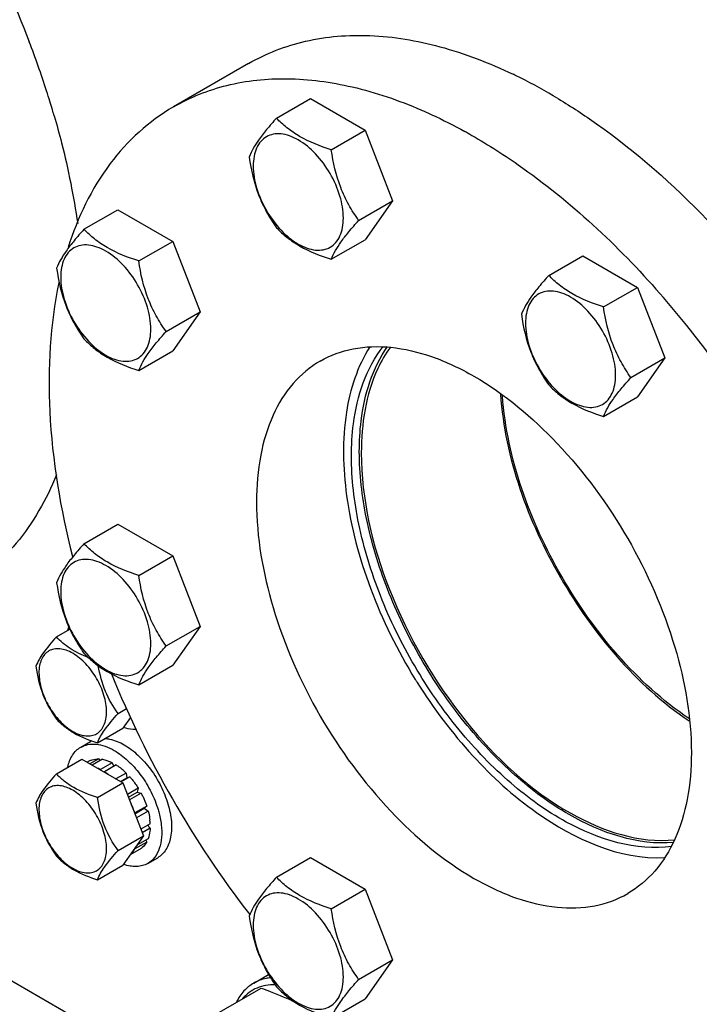
# Model space of a CAD drawing. Units: millimetres. Extents: x 0 to 6269, y -4 to 4433.
# Drawn here: x 4912 to 5034, y 1796 to 1972 of the extents above; entities that cross this region are included whole.
import ezdxf

# ---------------------------------------------------------------- set-up
doc = ezdxf.new("R2010")
doc.units = ezdxf.units.MM
doc.header["$LTSCALE"] = 344.776119
doc.layers.get('0').update_dxf_attribs({"linetype": 'CONTINUOUS'})
doc.layers.add('02___PRT_ALL_AXES', color=7, linetype='CONTINUOUS')
doc.layers.add('AXIS', color=7, linetype='CONTINUOUS')

msp = doc.modelspace()

# ---------------------------------------------------------------- linework, layer by layer
at = {"color": 7, "linetype": 'Continuous'}
for p, q in [((4958.011, 1954.183), (4964.079, 1957.687)), ((4964.079, 1957.687), (4973.877, 1952.03)), ((4967.809, 1948.527), (4973.877, 1952.03)), ((4973.877, 1952.03), (4978.776, 1939.404)), ((4972.708, 1935.9), (4978.776, 1939.404)), ((4978.776, 1939.404), (4973.877, 1932.434)), ((4923.57, 1934.298), (4929.638, 1937.801)), ((4929.638, 1937.801), (4939.436, 1932.145)), ((4967.809, 1928.931), (4973.877, 1932.434)), ((4933.368, 1928.641), (4939.436, 1932.145)), ((4939.436, 1932.145), (4944.335, 1919.518)), ((5006.719, 1926.063), (5012.787, 1929.566)), ((5012.787, 1929.566), (5022.585, 1923.909)), ((5016.517, 1920.406), (5022.585, 1923.909)), ((5022.585, 1923.909), (5027.484, 1911.283)), ((4938.267, 1916.015), (4944.335, 1919.518)), ((4944.335, 1919.518), (4939.436, 1912.549)), ((4933.368, 1909.045), (4939.436, 1912.549)), ((5021.416, 1907.779), (5027.484, 1911.283)), ((5027.484, 1911.283), (5022.585, 1904.313)), ((5016.517, 1900.81), (5022.585, 1904.313)), ((4923.57, 1878.055), (4929.638, 1881.558)), ((4929.638, 1881.558), (4939.436, 1875.901)), ((4933.368, 1872.398), (4939.436, 1875.901)), ((4939.436, 1875.901), (4944.335, 1863.275)), ((4918.639, 1861.376), (4921.038, 1862.762)), ((4938.267, 1859.772), (4944.335, 1863.275)), ((4944.335, 1863.275), (4939.436, 1856.305)), ((4933.368, 1852.802), (4939.436, 1856.305)), ((4929.661, 1847.664), (4931.204, 1848.554)), ((4931.898, 1846.998), (4930.538, 1845.064)), ((4931.915, 1846.958), (4931.839, 1846.914)), ((4925.987, 1842.437), (4930.538, 1845.064)), ((4918.639, 1836.881), (4923.19, 1839.509)), ((4923.19, 1839.509), (4930.538, 1835.266)), ((4924.692, 1839.277), (4924.142, 1838.959)), ((4926.2, 1839.57), (4924.642, 1838.67)), ((4926.853, 1839.505), (4925.025, 1838.449)), ((4926.2, 1839.57), (4926.416, 1839.253)), ((4928.632, 1838.887), (4926.51, 1837.662)), ((4928.632, 1838.887), (4928.891, 1838.22)), ((4926.51, 1837.662), (4926.546, 1837.571)), ((4927.182, 1837.204), (4927.218, 1837.254)), ((4929.339, 1838.478), (4927.218, 1837.254)), ((4931.117, 1837.043), (4929.289, 1835.987)), ((4930.082, 1835.529), (4931.21, 1836.18)), ((4931.771, 1836.353), (4930.213, 1835.454)), ((4931.117, 1837.043), (4931.21, 1836.18)), ((4931.21, 1836.18), (4931.771, 1836.353)), ((4925.987, 1832.639), (4930.538, 1835.266)), ((4930.538, 1835.266), (4934.212, 1825.796)), ((4933.278, 1834.32), (4931.34, 1833.2)), ((4931.523, 1832.729), (4933.095, 1833.637)), ((4933.278, 1834.32), (4933.095, 1833.637)), ((4933.095, 1833.637), (4933.778, 1833.454)), ((4933.778, 1833.454), (4931.706, 1832.257)), ((4934.786, 1831.131), (4932.665, 1829.906)), ((4932.674, 1829.761), (4934.355, 1830.732)), ((4935.056, 1830.22), (4932.965, 1829.013)), ((4934.786, 1831.131), (4934.355, 1830.732)), ((4934.355, 1830.732), (4935.056, 1830.22)), ((4932.665, 1829.906), (4932.63, 1829.874)), ((4935.41, 1827.962), (4933.745, 1827.001)), ((4935.41, 1827.146), (4934.004, 1826.334)), ((4934.962, 1827.704), (4935.41, 1827.146)), ((4929.661, 1823.169), (4934.212, 1825.796)), ((4934.212, 1825.796), (4930.538, 1820.569)), ((4935.056, 1825.297), (4933.045, 1824.135)), ((4934.62, 1825.044), (4934.786, 1824.698)), ((4933.778, 1823.539), (4931.839, 1822.419)), ((4932.63, 1823.545), (4932.665, 1823.474)), ((4934.786, 1824.698), (4932.665, 1823.474)), ((4958.011, 1818.4), (4964.079, 1821.904)), ((4964.079, 1821.904), (4973.877, 1816.247)), ((4925.987, 1817.941), (4930.538, 1820.569)), ((4967.809, 1812.744), (4973.877, 1816.247)), ((4973.877, 1816.247), (4978.776, 1803.621)), ((4938.313, 1783.829), (4900.701, 1805.543)), ((4972.708, 1800.117), (4978.776, 1803.621)), ((4978.776, 1803.621), (4973.877, 1796.651)), ((4944.584, 1792.417), (4955.259, 1798.58)), ((4967.809, 1793.148), (4973.877, 1796.651))]:
    msp.add_line(p, q, dxfattribs=at)
for centre, radius, start, end in [((4921.805, 1828.83), 10.012, 53.1295, 57.27814), ((4922.629, 1828.426), 12.096, 45.43221, 49.98282), ((4925.399, 1827.486), 10.023, 2.72414, 6.9282)]:
    msp.add_arc(centre, radius, start, end, dxfattribs=at)
for points, knots in [([(4958.011, 1954.183), (4957.41, 1953.514), (4956.298, 1952.239), (4954.544, 1949.994), (4953.532, 1948.297), (4953.112, 1947.214)], [0, 0, 0, 0, 0.3156293, 0.5925611, 1, 1, 1, 1]), ([(4967.809, 1948.527), (4965.859, 1949.148), (4963.061, 1950.224), (4959.893, 1952.369), (4958.596, 1953.572), (4958.011, 1954.183)], [0, 0, 0, 0, 0.5373338, 0.7778299, 1, 1, 1, 1]), ([(4969.968, 1936.324), (4969.968, 1937.645), (4969.473, 1940.432), (4967.746, 1944.349), (4965.216, 1947.803), (4962.605, 1950.003), (4960.412, 1951.049), (4958.883, 1951.418), (4957.447, 1951.381), (4956.169, 1950.918), (4955.128, 1950.043), (4954.379, 1948.817), (4953.934, 1947.308), (4953.846, 1946.21), (4953.846, 1945.632)], [0, 0, 0, 0, 0.1382483, 0.2913952, 0.4445412, 0.5827888, 0.6432422, 0.6973229, 0.7459653, 0.7913938, 0.8368225, 0.885466, 0.9395441, 1, 1, 1, 1]), ([(4972.708, 1935.9), (4972.073, 1936.803), (4970.868, 1938.692), (4968.916, 1942.824), (4968.143, 1946.231), (4967.809, 1948.527)], [0, 0, 0, 0, 0.2423687, 0.4907544, 1, 1, 1, 1]), ([(4953.112, 1947.214), (4953.446, 1944.918), (4954.219, 1941.511), (4956.171, 1937.379), (4957.376, 1935.491), (4958.011, 1934.587)], [0, 0, 0, 0, 0.5092457, 0.7576314, 1, 1, 1, 1]), ([(4953.846, 1945.632), (4953.846, 1944.311), (4954.342, 1941.524), (4956.069, 1937.607), (4958.598, 1934.153), (4961.209, 1931.953), (4963.402, 1930.907), (4964.932, 1930.538), (4966.368, 1930.575), (4967.646, 1931.038), (4968.687, 1931.913), (4969.436, 1933.139), (4969.881, 1934.648), (4969.968, 1935.746), (4969.968, 1936.324)], [0, 0, 0, 0, 0.1382483, 0.2913952, 0.4445412, 0.5827888, 0.6432422, 0.6973229, 0.7459653, 0.7913938, 0.8368225, 0.885466, 0.9395441, 1, 1, 1, 1]), ([(4967.809, 1928.931), (4968.229, 1930.014), (4969.241, 1931.711), (4970.995, 1933.956), (4972.107, 1935.231), (4972.708, 1935.9)], [0, 0, 0, 0, 0.4074389, 0.6843708, 1, 1, 1, 1]), ([(4923.57, 1934.298), (4922.968, 1933.628), (4921.857, 1932.354), (4920.102, 1930.109), (4919.091, 1928.411), (4918.671, 1927.328)], [0, 0, 0, 0, 0.3156293, 0.5925611, 1, 1, 1, 1]), ([(4933.368, 1928.641), (4931.417, 1929.263), (4928.619, 1930.339), (4925.452, 1932.483), (4924.155, 1933.686), (4923.57, 1934.298)], [0, 0, 0, 0, 0.5373338, 0.7778299, 1, 1, 1, 1]), ([(4958.011, 1934.587), (4958.596, 1933.976), (4959.893, 1932.773), (4963.061, 1930.628), (4965.859, 1929.552), (4967.809, 1928.931)], [0, 0, 0, 0, 0.2221701, 0.4626663, 1, 1, 1, 1]), ([(4935.527, 1916.439), (4935.527, 1917.76), (4935.031, 1920.547), (4933.304, 1924.463), (4930.775, 1927.917), (4928.164, 1930.118), (4925.971, 1931.163), (4924.441, 1931.532), (4923.005, 1931.496), (4921.727, 1931.032), (4920.687, 1930.157), (4919.937, 1928.932), (4919.492, 1927.423), (4919.405, 1926.324), (4919.405, 1925.746)], [0, 0, 0, 0, 0.1382483, 0.2913952, 0.4445412, 0.5827888, 0.6432422, 0.6973229, 0.7459653, 0.7913938, 0.8368225, 0.885466, 0.9395441, 1, 1, 1, 1]), ([(4938.267, 1916.015), (4937.632, 1916.918), (4936.427, 1918.807), (4934.474, 1922.938), (4933.701, 1926.345), (4933.368, 1928.641)], [0, 0, 0, 0, 0.2423687, 0.4907544, 1, 1, 1, 1]), ([(4918.671, 1927.328), (4919.004, 1925.033), (4919.777, 1921.625), (4921.73, 1917.494), (4922.935, 1915.605), (4923.57, 1914.702)], [0, 0, 0, 0, 0.5092457, 0.7576314, 1, 1, 1, 1]), ([(4919.405, 1925.746), (4919.405, 1924.425), (4919.9, 1921.638), (4921.628, 1917.722), (4924.157, 1914.268), (4926.768, 1912.067), (4928.961, 1911.022), (4930.491, 1910.653), (4931.926, 1910.689), (4933.204, 1911.153), (4934.245, 1912.028), (4934.994, 1913.253), (4935.44, 1914.762), (4935.527, 1915.861), (4935.527, 1916.439)], [0, 0, 0, 0, 0.1382483, 0.2913952, 0.4445412, 0.5827888, 0.6432422, 0.6973229, 0.7459653, 0.7913938, 0.8368225, 0.885466, 0.9395441, 1, 1, 1, 1]), ([(5006.719, 1926.063), (5006.118, 1925.393), (5005.006, 1924.118), (5003.252, 1921.874), (5002.24, 1920.176), (5001.82, 1919.093)], [0, 0, 0, 0, 0.3156293, 0.5925611, 1, 1, 1, 1]), ([(5016.517, 1920.406), (5014.567, 1921.027), (5011.768, 1922.104), (5008.601, 1924.248), (5007.304, 1925.451), (5006.719, 1926.063)], [0, 0, 0, 0, 0.5373338, 0.7778299, 1, 1, 1, 1]), ([(5018.676, 1908.203), (5018.676, 1909.525), (5018.181, 1912.311), (5016.453, 1916.228), (5013.924, 1919.682), (5011.313, 1921.883), (5009.12, 1922.928), (5007.59, 1923.297), (5006.155, 1923.26), (5004.877, 1922.797), (5003.836, 1921.922), (5003.087, 1920.696), (5002.642, 1919.187), (5002.554, 1918.089), (5002.554, 1917.511)], [0, 0, 0, 0, 0.1382483, 0.2913952, 0.4445412, 0.5827888, 0.6432422, 0.6973229, 0.7459653, 0.7913938, 0.8368225, 0.885466, 0.9395441, 1, 1, 1, 1]), ([(5021.416, 1907.779), (5020.781, 1908.683), (5019.576, 1910.572), (5017.623, 1914.703), (5016.85, 1918.11), (5016.517, 1920.406)], [0, 0, 0, 0, 0.2423687, 0.4907544, 1, 1, 1, 1]), ([(5001.82, 1919.093), (5002.153, 1916.797), (5002.926, 1913.39), (5004.879, 1909.259), (5006.084, 1907.37), (5006.719, 1906.466)], [0, 0, 0, 0, 0.5092457, 0.7576314, 1, 1, 1, 1]), ([(5002.554, 1917.511), (5002.554, 1916.19), (5003.05, 1913.403), (5004.777, 1909.487), (5007.306, 1906.032), (5009.917, 1903.832), (5012.11, 1902.787), (5013.64, 1902.417), (5015.076, 1902.454), (5016.354, 1902.917), (5017.394, 1903.793), (5018.144, 1905.018), (5018.589, 1906.527), (5018.676, 1907.625), (5018.676, 1908.203)], [0, 0, 0, 0, 0.1382483, 0.2913952, 0.4445412, 0.5827888, 0.6432422, 0.6973229, 0.7459653, 0.7913938, 0.8368225, 0.885466, 0.9395441, 1, 1, 1, 1]), ([(4923.57, 1914.702), (4924.155, 1914.09), (4925.452, 1912.887), (4928.619, 1910.743), (4931.417, 1909.667), (4933.368, 1909.045)], [0, 0, 0, 0, 0.2221701, 0.4626663, 1, 1, 1, 1]), ([(4933.368, 1909.045), (4933.788, 1910.128), (4934.799, 1911.826), (4936.554, 1914.071), (4937.665, 1915.345), (4938.267, 1916.015)], [0, 0, 0, 0, 0.4074389, 0.6843708, 1, 1, 1, 1]), ([(5016.517, 1900.81), (5016.937, 1901.893), (5017.949, 1903.59), (5019.703, 1905.835), (5020.815, 1907.11), (5021.416, 1907.779)], [0, 0, 0, 0, 0.4074389, 0.6843708, 1, 1, 1, 1]), ([(5006.719, 1906.466), (5007.304, 1905.855), (5008.601, 1904.652), (5011.768, 1902.507), (5014.567, 1901.431), (5016.517, 1900.81)], [0, 0, 0, 0, 0.2221701, 0.4626663, 1, 1, 1, 1]), ([(5031.767, 1846.803), (5022.387, 1853.188), (5007.285, 1871.146), (4999.282, 1893.198), (4998.432, 1904.517)], [0, 0, 0, 0, 0.4999075, 1, 1, 1, 1]), ([(4923.57, 1878.055), (4922.968, 1877.385), (4921.857, 1876.111), (4920.102, 1873.866), (4919.091, 1872.168), (4918.671, 1871.085)], [0, 0, 0, 0, 0.3156293, 0.5925611, 1, 1, 1, 1]), ([(4933.368, 1872.398), (4931.417, 1873.02), (4928.619, 1874.096), (4925.452, 1876.24), (4924.155, 1877.443), (4923.57, 1878.055)], [0, 0, 0, 0, 0.5373338, 0.7778299, 1, 1, 1, 1]), ([(4935.527, 1860.195), (4935.527, 1861.517), (4935.031, 1864.304), (4933.304, 1868.22), (4930.775, 1871.674), (4928.164, 1873.875), (4925.971, 1874.92), (4924.441, 1875.289), (4923.005, 1875.253), (4921.727, 1874.789), (4920.687, 1873.914), (4919.937, 1872.689), (4919.492, 1871.18), (4919.405, 1870.081), (4919.405, 1869.503)], [0, 0, 0, 0, 0.1382483, 0.2913952, 0.4445412, 0.5827888, 0.6432422, 0.6973229, 0.7459653, 0.7913938, 0.8368225, 0.885466, 0.9395441, 1, 1, 1, 1]), ([(4938.267, 1859.772), (4937.632, 1860.675), (4936.427, 1862.564), (4934.474, 1866.695), (4933.701, 1870.102), (4933.368, 1872.398)], [0, 0, 0, 0, 0.2423687, 0.4907544, 1, 1, 1, 1]), ([(4918.671, 1871.085), (4919.004, 1868.789), (4919.777, 1865.382), (4921.73, 1861.251), (4922.935, 1859.362), (4923.57, 1858.459)], [0, 0, 0, 0, 0.5092457, 0.7576314, 1, 1, 1, 1]), ([(4919.405, 1869.503), (4919.405, 1868.182), (4919.9, 1865.395), (4921.628, 1861.479), (4924.157, 1858.025), (4926.768, 1855.824), (4928.961, 1854.779), (4930.491, 1854.41), (4931.926, 1854.446), (4933.204, 1854.91), (4934.245, 1855.785), (4934.994, 1857.01), (4935.44, 1858.519), (4935.527, 1859.618), (4935.527, 1860.195)], [0, 0, 0, 0, 0.1382483, 0.2913952, 0.4445412, 0.5827888, 0.6432422, 0.6973229, 0.7459653, 0.7913938, 0.8368225, 0.885466, 0.9395441, 1, 1, 1, 1]), ([(4918.639, 1861.376), (4917.792, 1860.434), (4916.39, 1858.817), (4915.279, 1856.961), (4914.964, 1856.149)], [0, 0, 0, 0, 0.5924604, 1, 1, 1, 1]), ([(4924.312, 1857.719), (4923.187, 1858.154), (4921.119, 1859.133), (4919.37, 1860.611), (4918.639, 1861.376)], [0, 0, 0, 0, 0.5327822, 1, 1, 1, 1]), ([(4927.606, 1847.982), (4927.606, 1848.973), (4927.235, 1851.063), (4925.939, 1854), (4924.042, 1856.591), (4922.084, 1858.241), (4920.439, 1859.025), (4919.292, 1859.302), (4918.215, 1859.274), (4917.257, 1858.927), (4916.476, 1858.271), (4915.914, 1857.352), (4915.58, 1856.22), (4915.515, 1855.396), (4915.515, 1854.963)], [0, 0, 0, 0, 0.1382483, 0.2913952, 0.4445412, 0.5827894, 0.6432426, 0.697323, 0.7459653, 0.7913939, 0.8368224, 0.8854659, 0.9395443, 1, 1, 1, 1]), ([(4923.57, 1858.459), (4924.155, 1857.847), (4925.452, 1856.644), (4928.619, 1854.5), (4931.417, 1853.424), (4933.368, 1852.802)], [0, 0, 0, 0, 0.2221701, 0.4626663, 1, 1, 1, 1]), ([(4933.368, 1852.802), (4933.788, 1853.885), (4934.799, 1855.583), (4936.554, 1857.827), (4937.665, 1859.102), (4938.267, 1859.772)], [0, 0, 0, 0, 0.4074389, 0.6843708, 1, 1, 1, 1]), ([(4914.964, 1856.149), (4915.214, 1854.427), (4915.973, 1851.058), (4917.676, 1848.048), (4918.639, 1846.679)], [0, 0, 0, 0, 0.5097197, 1, 1, 1, 1]), ([(4915.515, 1854.963), (4915.515, 1853.972), (4915.887, 1851.881), (4917.182, 1848.944), (4919.079, 1846.353), (4921.037, 1844.703), (4922.682, 1843.919), (4923.829, 1843.642), (4924.906, 1843.67), (4925.865, 1844.017), (4926.645, 1844.674), (4927.207, 1845.593), (4927.541, 1846.724), (4927.606, 1847.548), (4927.606, 1847.982)], [0, 0, 0, 0, 0.1382483, 0.2913952, 0.4445412, 0.5827894, 0.6432426, 0.697323, 0.7459653, 0.7913939, 0.8368224, 0.8854659, 0.9395443, 1, 1, 1, 1]), ([(4929.661, 1847.664), (4928.785, 1848.911), (4927.208, 1851.625), (4926.406, 1854.661), (4926.133, 1856.22)], [0, 0, 0, 0, 0.490564, 1, 1, 1, 1]), ([(4925.987, 1842.437), (4926.302, 1843.249), (4927.413, 1845.105), (4928.815, 1846.721), (4929.661, 1847.664)], [0, 0, 0, 0, 0.4075396, 1, 1, 1, 1]), ([(4918.639, 1846.679), (4919.077, 1846.22), (4920.05, 1845.318), (4922.426, 1843.71), (4924.524, 1842.903), (4925.987, 1842.437)], [0, 0, 0, 0, 0.2221701, 0.4626663, 1, 1, 1, 1]), ([(4924.692, 1839.277), (4924.806, 1839.329), (4925.287, 1839.514), (4925.81, 1839.579), (4926.2, 1839.57)], [0, 0, 0, 0, 0.242495, 1, 1, 1, 1]), ([(4926.853, 1839.505), (4926.999, 1839.48), (4927.614, 1839.345), (4928.204, 1839.106), (4928.632, 1838.887)], [0, 0, 0, 0, 0.2353947, 1, 1, 1, 1]), ([(4926.51, 1837.662), (4926.461, 1837.687), (4926.266, 1837.785), (4926.066, 1837.874), (4925.915, 1837.936)], [0, 0, 0, 0, 0.2547132, 1, 1, 1, 1]), ([(4929.339, 1838.478), (4929.43, 1838.42), (4929.798, 1838.175), (4930.15, 1837.905), (4930.407, 1837.689)], [0, 0, 0, 0, 0.2432951, 1, 1, 1, 1]), ([(4918.639, 1836.881), (4917.792, 1835.939), (4916.39, 1834.322), (4915.279, 1832.466), (4914.964, 1831.654)], [0, 0, 0, 0, 0.5924604, 1, 1, 1, 1]), ([(4925.987, 1832.639), (4924.524, 1833.105), (4922.426, 1833.912), (4920.05, 1835.52), (4919.077, 1836.422), (4918.639, 1836.881)], [0, 0, 0, 0, 0.5373338, 0.7778299, 1, 1, 1, 1]), ([(4931.771, 1836.353), (4931.908, 1836.198), (4932.453, 1835.552), (4932.943, 1834.861), (4933.278, 1834.32)], [0, 0, 0, 0, 0.2462294, 1, 1, 1, 1]), ([(4927.606, 1823.487), (4927.606, 1824.478), (4927.235, 1826.568), (4925.939, 1829.505), (4924.042, 1832.096), (4922.084, 1833.746), (4920.439, 1834.53), (4919.292, 1834.807), (4918.215, 1834.779), (4917.257, 1834.432), (4916.476, 1833.775), (4915.914, 1832.856), (4915.58, 1831.725), (4915.515, 1830.901), (4915.515, 1830.468)], [0, 0, 0, 0, 0.1382483, 0.2913952, 0.4445412, 0.5827894, 0.6432426, 0.697323, 0.7459653, 0.7913939, 0.8368224, 0.8854659, 0.9395443, 1, 1, 1, 1]), ([(4929.661, 1823.169), (4928.699, 1824.538), (4926.996, 1827.548), (4926.237, 1830.917), (4925.987, 1832.639)], [0, 0, 0, 0, 0.4902804, 1, 1, 1, 1]), ([(4933.778, 1833.454), (4933.879, 1833.265), (4934.263, 1832.513), (4934.585, 1831.729), (4934.786, 1831.131)], [0, 0, 0, 0, 0.2531611, 1, 1, 1, 1]), ([(4914.964, 1831.654), (4915.214, 1829.932), (4915.973, 1826.563), (4917.676, 1823.553), (4918.639, 1822.184)], [0, 0, 0, 0, 0.5097197, 1, 1, 1, 1]), ([(4915.515, 1830.468), (4915.515, 1829.476), (4915.887, 1827.386), (4917.182, 1824.449), (4919.079, 1821.858), (4921.037, 1820.208), (4922.682, 1819.424), (4923.829, 1819.147), (4924.906, 1819.175), (4925.865, 1819.522), (4926.645, 1820.179), (4927.207, 1821.098), (4927.541, 1822.229), (4927.606, 1823.053), (4927.606, 1823.487)], [0, 0, 0, 0, 0.1382483, 0.2913952, 0.4445412, 0.5827894, 0.6432426, 0.697323, 0.7459653, 0.7913939, 0.8368224, 0.8854659, 0.9395443, 1, 1, 1, 1]), ([(4932.665, 1829.906), (4932.614, 1830.058), (4932.397, 1830.669), (4932.14, 1831.265), (4931.926, 1831.704)], [0, 0, 0, 0, 0.246692, 1, 1, 1, 1]), ([(4935.056, 1830.22), (4935.09, 1830.092), (4935.212, 1829.589), (4935.302, 1829.077), (4935.348, 1828.695)], [0, 0, 0, 0, 0.256219, 1, 1, 1, 1]), ([(4935.41, 1827.146), (4935.402, 1826.979), (4935.351, 1826.352), (4935.216, 1825.73), (4935.056, 1825.297)], [0, 0, 0, 0, 0.2654975, 1, 1, 1, 1]), ([(4925.987, 1817.941), (4926.302, 1818.754), (4927.413, 1820.61), (4928.815, 1822.226), (4929.661, 1823.169)], [0, 0, 0, 0, 0.4075396, 1, 1, 1, 1]), ([(4931.926, 1822.529), (4931.998, 1822.594), (4932.285, 1822.875), (4932.519, 1823.207), (4932.665, 1823.474)], [0, 0, 0, 0, 0.2428992, 1, 1, 1, 1]), ([(4934.786, 1824.698), (4934.721, 1824.581), (4934.453, 1824.142), (4934.088, 1823.759), (4933.778, 1823.539)], [0, 0, 0, 0, 0.2610689, 1, 1, 1, 1]), ([(4918.639, 1822.184), (4919.077, 1821.725), (4920.05, 1820.823), (4922.426, 1819.215), (4924.524, 1818.408), (4925.987, 1817.941)], [0, 0, 0, 0, 0.2221701, 0.4626663, 1, 1, 1, 1]), ([(4958.011, 1818.4), (4957.41, 1817.731), (4956.298, 1816.456), (4954.544, 1814.211), (4953.532, 1812.514), (4953.112, 1811.431)], [0, 0, 0, 0, 0.3156293, 0.5925611, 1, 1, 1, 1]), ([(4967.809, 1812.744), (4965.859, 1813.365), (4963.061, 1814.441), (4959.893, 1816.586), (4958.596, 1817.789), (4958.011, 1818.4)], [0, 0, 0, 0, 0.5373338, 0.7778299, 1, 1, 1, 1]), ([(4969.968, 1800.541), (4969.968, 1801.862), (4969.473, 1804.649), (4967.746, 1808.566), (4965.216, 1812.02), (4962.605, 1814.22), (4960.412, 1815.266), (4958.883, 1815.635), (4957.447, 1815.598), (4956.169, 1815.135), (4955.128, 1814.26), (4954.379, 1813.034), (4953.934, 1811.525), (4953.846, 1810.427), (4953.846, 1809.849)], [0, 0, 0, 0, 0.1382483, 0.2913952, 0.4445412, 0.5827888, 0.6432422, 0.6973229, 0.7459653, 0.7913938, 0.8368225, 0.885466, 0.9395441, 1, 1, 1, 1]), ([(4972.708, 1800.117), (4972.073, 1801.021), (4970.868, 1802.909), (4968.916, 1807.041), (4968.143, 1810.448), (4967.809, 1812.744)], [0, 0, 0, 0, 0.2423687, 0.4907544, 1, 1, 1, 1]), ([(4953.112, 1811.431), (4953.446, 1809.135), (4954.219, 1805.728), (4956.171, 1801.596), (4957.376, 1799.708), (4958.011, 1798.804)], [0, 0, 0, 0, 0.5092457, 0.7576314, 1, 1, 1, 1]), ([(4953.846, 1809.849), (4953.846, 1808.528), (4954.342, 1805.741), (4956.069, 1801.824), (4958.598, 1798.37), (4961.209, 1796.17), (4963.402, 1795.124), (4964.932, 1794.755), (4966.368, 1794.792), (4967.646, 1795.255), (4968.687, 1796.13), (4969.436, 1797.356), (4969.881, 1798.865), (4969.968, 1799.963), (4969.968, 1800.541)], [0, 0, 0, 0, 0.1382483, 0.2913952, 0.4445412, 0.5827888, 0.6432422, 0.6973229, 0.7459653, 0.7913938, 0.8368225, 0.885466, 0.9395441, 1, 1, 1, 1]), ([(4956.949, 1800.423), (4956.679, 1800.394), (4955.635, 1800.233), (4954.623, 1799.857), (4953.944, 1799.465)], [0, 0, 0, 0, 0.2571625, 1, 1, 1, 1]), ([(4967.809, 1793.148), (4968.229, 1794.231), (4969.241, 1795.928), (4970.995, 1798.173), (4972.107, 1799.448), (4972.708, 1800.117)], [0, 0, 0, 0, 0.4074389, 0.6843708, 1, 1, 1, 1]), ([(4953.944, 1799.465), (4953.295, 1799.09), (4952.075, 1798.097), (4951.206, 1796.793), (4950.846, 1796.084)], [0, 0, 0, 0, 0.4853746, 1, 1, 1, 1]), ([(4957.795, 1799.146), (4956.688, 1799.181), (4954.458, 1798.848), (4952.635, 1797.5), (4951.935, 1796.695)], [0, 0, 0, 0, 0.5093841, 1, 1, 1, 1]), ([(4955.259, 1798.58), (4955.804, 1798.384), (4957.926, 1797.597), (4960.011, 1796.703), (4961.516, 1795.948)], [0, 0, 0, 0, 0.2559056, 1, 1, 1, 1]), ([(4958.011, 1798.804), (4958.596, 1798.193), (4959.893, 1796.99), (4963.061, 1794.845), (4965.859, 1793.769), (4967.809, 1793.148)], [0, 0, 0, 0, 0.2221701, 0.4626663, 1, 1, 1, 1])]:
    msp.add_open_spline(points, degree=3, knots=knots, dxfattribs=at)
at = {"layer": '02___PRT_ALL_AXES', "color": 7, "linetype": 'Continuous'}
for p, q in [((4953.017, 1963.963), (4939.582, 1956.206)), ((5008.35, 1957.706), (5008.473, 1957.632)), ((4992.327, 1951.455), (4992.394, 1951.418))]:
    msp.add_line(p, q, dxfattribs=at)
for centre, radius, start, end in [((4756.33, 1907.549), 168.608, 17.78917, 20.96137), ((4961.837, 1881.712), 89.075, 64.17754, 64.39886), ((4961.298, 1880.601), 90.31, 63.4573, 64.1764), ((4958.392, 1874.879), 96.727, 58.90328, 63.43221), ((4762.126, 1909.452), 162.508, 17.08559, 17.77474), ((4764.055, 1910.046), 160.49, 16.52232, 17.08536), ((4765.605, 1910.506), 158.873, 16.12202, 16.52206), ((4944.12, 1865.692), 98.383, 60.91366, 61.07584), ((4943.82, 1865.154), 98.999, 60.66132, 60.91357), ((4898.465, 1810.399), 170.463, 38.74767, 41.25868), ((4888.108, 1802.358), 183.574, 21.31822, 38.68191), ((5098.967, 1924.094), 184.045, 202.12969, 217.63812), ((5063.542, 1903.632), 94.857, 211.70403, 212.08039)]:
    msp.add_arc(centre, radius, start, end, dxfattribs=at)
for points, knots in [([(4901.418, 1993.753), (4902.623, 1991.665), (4907.246, 1983.287), (4911.222, 1974.551), (4913.78, 1967.867)], [0, 0, 0, 0, 0.2519784, 1, 1, 1, 1]), ([(4953.017, 1963.963), (4956.175, 1965.786), (4963.299, 1968.535), (4975.121, 1969.441), (4987.781, 1967.283), (4996.12, 1964.058), (5000.327, 1962.042)], [0, 0, 0, 0, 0.2225269, 0.4577935, 0.7152948, 1, 1, 1, 1]), ([(4939.582, 1956.206), (4942.555, 1957.923), (4949.205, 1960.561), (4960.225, 1961.682), (4972.044, 1960.077), (4979.873, 1957.389), (4983.828, 1955.681)], [0, 0, 0, 0, 0.2248263, 0.4611629, 0.7178722, 1, 1, 1, 1]), ([(5008.473, 1957.632), (5010.795, 1956.232), (5020.367, 1949.938), (5029.014, 1942.29), (5035.067, 1935.991)], [0, 0, 0, 0, 0.2368979, 1, 1, 1, 1]), ([(4939.582, 1956.206), (4935.191, 1953.671), (4927.077, 1946.223), (4922.432, 1936.374), (4920.735, 1931.043)], [0, 0, 0, 0, 0.4754659, 1, 1, 1, 1]), ([(4983.828, 1955.681), (4984.485, 1955.397), (4987.157, 1954.202), (4989.768, 1952.872), (4991.703, 1951.803)], [0, 0, 0, 0, 0.2448296, 1, 1, 1, 1]), ([(4918.23, 1954.623), (4918.698, 1953.003), (4920.425, 1946.651), (4921.739, 1940.185), (4922.442, 1935.34)], [0, 0, 0, 0, 0.2561712, 1, 1, 1, 1]), ([(4992.394, 1951.418), (4995.426, 1949.71), (5008.029, 1941.715), (5019.073, 1931.402), (5026.609, 1922.813)], [0, 0, 0, 0, 0.2334368, 1, 1, 1, 1]), ([(4919.081, 1924.773), (4917.475, 1917.239), (4916.602, 1900.584), (4919.352, 1884.25), (4921.526, 1875.766)], [0, 0, 0, 0, 0.4679724, 1, 1, 1, 1]), ([(4965.832, 1910.74), (4967.646, 1911.787), (4971.815, 1913.301), (4978.738, 1913.475), (4986.12, 1911.695), (4996.7, 1906.652), (5009.296, 1896.035), (5021.5, 1879.371), (5029.829, 1860.471), (5032.726, 1844.253), (5031.803, 1832.57), (5029.654, 1825.287), (5026.042, 1819.378), (5022.647, 1816.525), (5020.833, 1815.477)], [0, 0, 0, 0, 0.0454293, 0.094071, 0.1481516, 0.2086048, 0.3468527, 0.4999985, 0.6531447, 0.7913935, 0.8518473, 0.9059285, 0.9545705, 1, 1, 1, 1]), ([(4974.725, 1913.272), (4972.477, 1909.798), (4969.616, 1900.806), (4970.034, 1885.844), (4974.4, 1869.555), (4979.654, 1858.941), (4982.84, 1853.782)], [0, 0, 0, 0, 0.1982255, 0.4367367, 0.7095392, 1, 1, 1, 1]), ([(4971.412, 1893.727), (4971.412, 1895.666), (4971.794, 1902.504), (4974.046, 1909.476), (4977.097, 1913.358)], [0, 0, 0, 0, 0.2820074, 1, 1, 1, 1]), ([(4972.826, 1894.543), (4972.826, 1896.374), (4973.173, 1902.884), (4975.166, 1909.494), (4977.887, 1913.338)], [0, 0, 0, 0, 0.2799734, 1, 1, 1, 1]), ([(4965.832, 1910.74), (4964.018, 1909.692), (4960.623, 1906.839), (4957.011, 1900.931), (4954.862, 1893.647), (4953.939, 1881.964), (4956.835, 1865.746), (4965.165, 1846.846), (4977.368, 1830.182), (4989.965, 1819.565), (5000.545, 1814.522), (5007.927, 1812.742), (5014.85, 1812.916), (5019.018, 1814.43), (5020.833, 1815.477)], [0, 0, 0, 0, 0.0454295, 0.0940715, 0.1481527, 0.2086065, 0.3468553, 0.5000015, 0.6531473, 0.7913952, 0.8518484, 0.905929, 0.9545707, 1, 1, 1, 1]), ([(5028.732, 1823.923), (5022.34, 1823.007), (5011.455, 1826.455), (4999.438, 1835.174), (4990.279, 1844.691), (4982.426, 1856.029), (4976.336, 1868.453), (4972.437, 1881.115), (4971.412, 1889.656), (4971.412, 1893.727)], [0, 0, 0, 0, 0.1970914, 0.3199663, 0.4551698, 0.5972264, 0.7396081, 0.8757394, 1, 1, 1, 1]), ([(5029.11, 1824.617), (5022.671, 1824.021), (5011.982, 1827.759), (5000.143, 1836.631), (4991.188, 1846.152), (4983.53, 1857.398), (4977.606, 1869.664), (4973.819, 1882.135), (4972.826, 1890.537), (4972.826, 1894.543)], [0, 0, 0, 0, 0.1994068, 0.3228702, 0.4580723, 0.5996229, 0.741193, 0.8764499, 1, 1, 1, 1]), ([(4918.662, 1890.364), (4916.867, 1885.983), (4912.29, 1877.915), (4905.214, 1871.813), (4901.417, 1869.621)], [0, 0, 0, 0, 0.5192212, 1, 1, 1, 1]), ([(4983.17, 1853.253), (4986.084, 1848.603), (4992.532, 1840.072), (5006.221, 1827.54), (5019.377, 1821.501), (5027.471, 1821.912)], [0, 0, 0, 0, 0.2936909, 0.5662539, 1, 1, 1, 1])]:
    msp.add_open_spline(points, degree=3, knots=knots, dxfattribs=at)
at = {"layer": 'AXIS', "color": 7, "linetype": 'Continuous'}
for p, q in [((4922.985, 1841.656), (4924.753, 1842.677)), ((4934.985, 1820.871), (4936.753, 1821.892)), ((4953.944, 1799.465), (4956.606, 1801.001))]:
    msp.add_line(p, q, dxfattribs=at)
msp.add_arc((4926.757, 1839.205), 4.008, 116.57814, 119.99864, dxfattribs=at)
for points, knots in [([(4978.377, 1913.213), (4977.506, 1912.021), (4974.187, 1906.277), (4973.18, 1899.453), (4973.18, 1894.339)], [0, 0, 0, 0, 0.2240794, 1, 1, 1, 1]), ([(4998.071, 1904.804), (4998.906, 1893.341), (5006.999, 1870.998), (5022.302, 1852.816), (5031.811, 1846.363)], [0, 0, 0, 0, 0.500044, 1, 1, 1, 1]), ([(4973.18, 1894.339), (4973.18, 1886.019), (4977.304, 1868.604), (4990.459, 1846.132), (5007.913, 1829.535), (5022.881, 1824.418), (5029.247, 1825.104)], [0, 0, 0, 0, 0.2589803, 0.5425301, 0.8007032, 1, 1, 1, 1]), ([(4920.685, 1862.587), (4920.696, 1862.641), (4920.742, 1862.851), (4920.796, 1863.059), (4920.841, 1863.212)], [0, 0, 0, 0, 0.2541101, 1, 1, 1, 1]), ([(4932.874, 1844.805), (4932.696, 1844.802), (4931.94, 1844.827), (4931.194, 1845.002), (4930.649, 1845.19)], [0, 0, 0, 0, 0.2361289, 1, 1, 1, 1]), ([(4927.334, 1843.226), (4927.61, 1843.207), (4928.809, 1843.035), (4929.947, 1842.548), (4930.753, 1842.082)], [0, 0, 0, 0, 0.2290664, 1, 1, 1, 1]), ([(4920.685, 1838.092), (4920.841, 1838.847), (4921.23, 1839.932), (4922.147, 1841.071), (4922.696, 1841.489), (4922.985, 1841.656)], [0, 0, 0, 0, 0.530697, 0.7698998, 1, 1, 1, 1]), ([(4922.985, 1841.656), (4923.381, 1841.884), (4924.291, 1842.215), (4925.801, 1842.253), (4927.411, 1841.864), (4928.459, 1841.366), (4928.985, 1841.062)], [0, 0, 0, 0, 0.2177735, 0.4509543, 0.7101944, 1, 1, 1, 1]), ([(4928.985, 1841.062), (4929.845, 1840.565), (4931.518, 1839.289), (4933.674, 1836.877), (4935.472, 1834.035), (4936.36, 1831.945), (4936.704, 1830.878)], [0, 0, 0, 0, 0.2286803, 0.4799941, 0.741764, 1, 1, 1, 1]), ([(4930.753, 1842.082), (4931.641, 1841.569), (4933.366, 1840.243), (4935.573, 1837.732), (4937.389, 1834.777), (4938.666, 1831.62), (4939.298, 1828.511), (4939.236, 1825.692), (4938.542, 1823.67), (4937.61, 1822.492), (4937.049, 1822.063), (4936.753, 1821.892)], [0, 0, 0, 0, 0.1287352, 0.2703896, 0.4176092, 0.5620186, 0.6957477, 0.8130642, 0.9124718, 0.957121, 1, 1, 1, 1]), ([(4936.704, 1830.878), (4936.787, 1830.619), (4937.086, 1829.614), (4937.295, 1828.581), (4937.384, 1827.809)], [0, 0, 0, 0, 0.2586577, 1, 1, 1, 1]), ([(4937.384, 1827.809), (4937.473, 1827.048), (4937.522, 1825.596), (4937.15, 1823.573), (4936.324, 1821.925), (4935.454, 1821.142), (4934.985, 1820.871)], [0, 0, 0, 0, 0.2971904, 0.5595921, 0.7898494, 1, 1, 1, 1]), ([(4934.985, 1820.871), (4934.69, 1820.701), (4934.039, 1820.43), (4932.557, 1820.212), (4931.396, 1820.437), (4930.649, 1820.695)], [0, 0, 0, 0, 0.2294353, 0.4683116, 1, 1, 1, 1])]:
    msp.add_open_spline(points, degree=3, knots=knots, dxfattribs=at)

doc.saveas('drawing.dxf')
